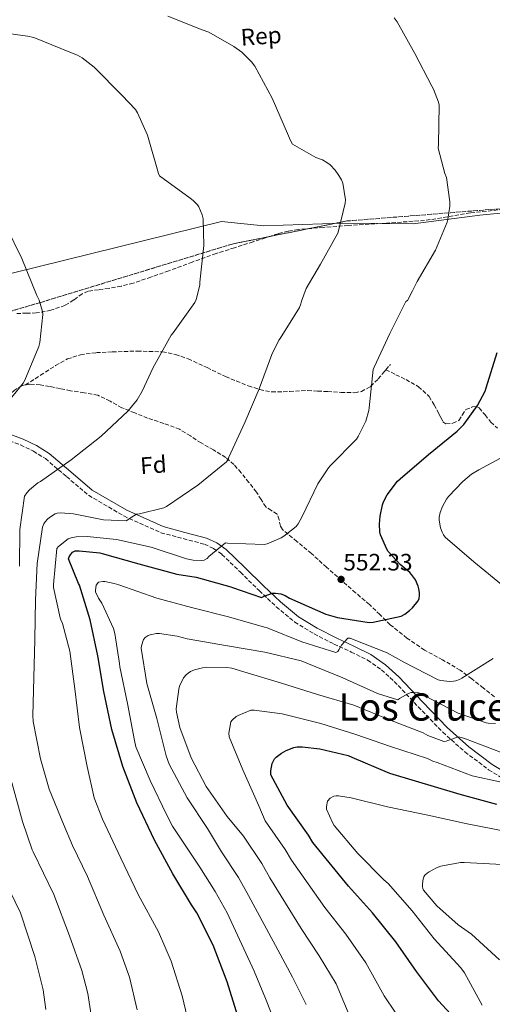
# Model space of a CAD drawing. Units: metres. Extents: x 596988 to 600450, y 4745310 to 4747669.
# Drawn here: x 599496 to 599695, y 4746472 to 4746887 of the extents above; entities that cross this region are included whole.
import ezdxf
from ezdxf.enums import TextEntityAlignment as Align

# ---------------------------------------------------------------- set-up
doc = ezdxf.new("R2010")
doc.units = ezdxf.units.M
doc.header["$MEASUREMENT"] = 0
doc.linetypes.add('DGN Style 3', pattern=[2.435890702152634, 1.739921930109024, -0.6959687720436097])
for name, color, linetype, lineweight in [('Camino', 7, 'DGN Style 3', 0), ('Cota de punto acotado terreno', 7, 'Continuous', 0), ('Curva de nivel directora', 30, 'Continuous', 30), ('Curva de nivel intermedia', 30, 'Continuous', 0), ('Estanque', 4, 'Continuous', 0), ('Etiqueta de zona arbolada', 92, 'Continuous', 0), ('Linea de separación interior de zonas arboladas', 92, 'DGN Style 3', 0), ('Límite de Concejo', 7, 'Continuous', 0), ('Margen derecho', 7, 'Continuous', 0), ('Punto acotado terreno (símbolo)', 7, 'Continuous', 0), ('Senda', 7, 'DGN Style 3', 0), ('Texto de Área (paraje) menor', 7, 'Continuous', 0), ('Zona arbolada', 92, 'DGN Style 3', 0)]:
    doc.layers.add(name, color=color, linetype=linetype, lineweight=lineweight)
doc.styles.add('Style-Arial', font='arial.ttf')

# ---------------------------------------------------------------- blocks, each defined once
blk = doc.blocks.new('5PATER')
at = {"layer": 'Estanque', "linetype": 'Continuous', "lineweight": 0}
h = blk.add_hatch(color=51, dxfattribs=at)
edge = h.paths.add_edge_path()
edge.add_ellipse((0, 0), major_axis=(-0.1095731443231308, -0.1110710700762829), ratio=0.9994222409660317, start_angle=0, end_angle=360)

msp = doc.modelspace()

# ---------------------------------------------------------------- linework, layer by layer
at = {"layer": 'Camino', "color": 7, "linetype": 'DGN Style 3', "lineweight": 0}
msp.add_polyline3d([(599484.7899999993, 4746712.070000002, 569.5700000000071), (599496.3399999986, 4746707.810000001, 567.9600000000065), (599501.760000001, 4746705.199999999, 567.1000000000059), (599506.7999999992, 4746702.029999999, 566.1699999999983), (599515.730000001, 4746694.470000003, 564.1399999999996), (599525.0100000014, 4746686.590000001, 562.1399999999994), (599539.8700000009, 4746677.869999999, 560.0599999999977), (599555.4999999994, 4746670.820000002, 558.1100000000006), (599564.9200000007, 4746668.330000003, 556.7899999999937), (599573.8500000001, 4746665.960000004, 555.2899999999937), (599577.7199999993, 4746664.160000001, 553.9600000000064), (599581.2300000007, 4746661.680000001, 552.729999999996), (599589.0100000014, 4746654.150000002, 551.3999999999943), (599596.8999999971, 4746646.4, 550.1100000000006), (599604.149999998, 4746639.620000001, 549.0000000000001), (599611.9099999985, 4746633.15, 547.8699999999953), (599620.0599999981, 4746628.17, 546.479999999996), (599628.44, 4746623.900000001, 544.9900000000054), (599635.6999999998, 4746620.540000001, 543.9400000000024), (599642.6400000001, 4746617.15, 542.8800000000047), (599648.4499999993, 4746613.029999999, 541.4799999999959), (599653.8399999985, 4746608.140000001, 540.0599999999978), (599663.9499999981, 4746597.480000001, 537.9799999999959), (599674.2700000001, 4746586.75, 535.8399999999966), (599683.6199999999, 4746578.450000001, 533.6600000000036), (599693.6299999991, 4746570.910000001, 531.479999999996), (599706.4099999998, 4746563.03, 529.0099999999949)], dxfattribs=at)
at = {"layer": 'Curva de nivel directora', "color": 30, "linetype": 'Continuous', "lineweight": 30, "flags": 128}
for points, elevation in [([(599587.9400000008, 4746467.020000001), (599583.3999999989, 4746481.58), (599577.4800000001, 4746496.980000001), (599570.6000000002, 4746510.670000001), (599568.3299999993, 4746514.03), (599560.4900000005, 4746527.090000001), (599552.8099999982, 4746541.26), (599545.4199999986, 4746556.939999999), (599539.4699999986, 4746572.34), (599534.7599999991, 4746587.890000002), (599531.5000000001, 4746603.920000001), (599528.8799999983, 4746618.930000001), (599525.7400000001, 4746634.03), (599521.2000000004, 4746648.66), (599520.749999999, 4746649.460000004), (599516.6200000006, 4746659.789999999), (599516.8799999999, 4746660.590000002), (599517.4499999998, 4746661.550000003), (599518.2900000003, 4746662.580000001), (599519.3399999986, 4746663.180000001), (599521.0399999997, 4746663.220000003), (599529.7399999988, 4746662.29), (599530.7699999993, 4746662.000000002), (599546.2500000001, 4746657.650000002), (599562.1600000003, 4746653.289999999), (599570.3200000008, 4746652.110000002), (599584.9099999998, 4746648.050000002), (599585.6399999985, 4746647.660000001), (599597.9299999997, 4746643.53), (599598.9899999994, 4746644.08), (599602.5399999986, 4746645.330000003), (599603.8199999996, 4746645.330000003), (599606.0599999991, 4746645.01), (599607.8499999995, 4746644.33), (599609.6800000002, 4746643.250000001), (599625.0400000003, 4746636.460000004), (599630.0000000001, 4746635.020000001), (599643.2100000001, 4746633.040000001), (599645.0000000005, 4746633.17), (599656.7199999995, 4746635.66), (599658.3199999998, 4746636.529999999), (599660.3000000003, 4746637.970000002), (599661.5799999988, 4746639.210000002), (599663.919999999, 4746642.16), (599664.2999999991, 4746643.09), (599664.5599999983, 4746644.560000001), (599664.519999998, 4746645.58), (599664.2699999999, 4746647.210000002), (599663.9500000003, 4746648.300000003), (599662.7700000001, 4746650.890000001), (599661.1699999997, 4746653.26), (599660.459999999, 4746654.029999999), (599656.3300000007, 4746657.490000002), (599651.3399999995, 4746662.86), (599650.6699999989, 4746663.92), (599648.0800000007, 4746669.900000001), (599647.819999999, 4746671.15), (599647.629999999, 4746674.380000004), (599647.849999998, 4746677.84), (599648.8499999995, 4746682.61), (599649.3300000001, 4746683.850000001), (599650.9299999982, 4746686.77), (599655.28, 4746692.490000002), (599656.2999999992, 4746693.520000001), (599668.329999999, 4746703.790000001), (599680.399999999, 4746713.550000002), (599683.2099999986, 4746716.490000002), (599688.9699999987, 4746724.37), (599692.1099999992, 4746730.480000001), (599692.5299999993, 4746731.82), (599697.1999999986, 4746746.770000001)], 550.0000000000001), ([(599680.8999999998, 4746464.4), (599672.5499999991, 4746473.520000001), (599663.2399999995, 4746485.869999999), (599654.5699999993, 4746498.320000002), (599644.7099999998, 4746510.61), (599634.5699999989, 4746521.869999999), (599619.4999999994, 4746540.210000001), (599617.6399999995, 4746543.28), (599608.6799999988, 4746555.92), (599601.8999999994, 4746568.810000001), (599601.8999999994, 4746570.450000001), (599602.4099999992, 4746573.490000002), (599602.8000000002, 4746574.410000003), (599603.4399999996, 4746575.5), (599604.11, 4746576.27), (599606.2800000004, 4746577.930000001), (599608.3599999992, 4746579.09), (599611.5300000008, 4746580.300000002), (599612.9099999999, 4746580.560000001), (599614.9899999987, 4746580.619999999), (599622.4400000008, 4746579.789999999), (599634.4799999994, 4746576.850000001), (599635.9799999993, 4746576.27), (599651.8800000004, 4746569.420000001), (599681.4499999996, 4746560.650000002), (599696.9999999997, 4746556.460000001)], 525.0000000000001)]:
    msp.add_lwpolyline(points, dxfattribs=dict(at, elevation=elevation))
at = {"layer": 'Curva de nivel intermedia', "color": 30, "linetype": 'Continuous', "lineweight": 0, "flags": 128}
for points, elevation in [([(599545.5500000005, 4746469.77), (599542.2600000004, 4746483.429999999), (599538.2700000005, 4746494.430000001), (599531.4300000009, 4746509.640000001), (599524.5599999999, 4746525.96), (599518.240000001, 4746539), (599514.5100000006, 4746547.949999999), (599508.3700000005, 4746562.699999999), (599504.820000001, 4746575.5), (599501.6800000007, 4746591.31), (599501.5199999998, 4746593.829999999), (599501.9400000023, 4746609.71), (599502.3900000014, 4746625.800000001), (599502.6799999997, 4746642.509999999), (599503.2899999999, 4746657.869999999), (599505.5900000001, 4746673.16), (599506.1700000011, 4746674.539999999), (599506.7099999997, 4746675.429999999), (599507.6399999997, 4746676.52), (599508.5000000001, 4746677.289999999), (599510.9299999998, 4746678.83), (599511.8000000014, 4746679.079999999), (599513.240000001, 4746679.179999999), (599518.6100000021, 4746678.789999999), (599531.3200000013, 4746676.230000001), (599540.9800000018, 4746675.88), (599541.780000002, 4746676.52), (599545.2700000011, 4746678.630000002), (599546.4500000014, 4746678.759999999), (599556.7900000013, 4746681.289999999), (599557.8500000007, 4746681.859999999), (599571.0000000002, 4746690.789999999), (599583.1600000019, 4746700.739999999), (599583.8000000012, 4746701.739999998), (599584.1200000008, 4746702.630000001), (599590.870000001, 4746717.289999999), (599596.9800000021, 4746731.429999999), (599602.2300000002, 4746745.96), (599605.27, 4746751.91), (599605.82, 4746752.679999999), (599613.850000001, 4746765.699999998), (599614.5199999993, 4746767.300000001), (599614.7800000008, 4746768.390000001), (599615.7799999999, 4746771.060000001), (599616.7800000012, 4746773.720000001), (599622.7100000012, 4746783.980000001), (599630.0100000014, 4746797.13), (599630.5499999999, 4746798.569999999), (599633.1800000007, 4746809.67), (599633.2400000012, 4746811.109999998), (599632.1500000004, 4746818.179999999), (599631.6100000017, 4746819.529999998), (599630.5499999999, 4746821.42), (599628.8899999993, 4746823.659999999), (599626.8100000005, 4746825.829999999), (599625.4600000004, 4746826.859999999), (599623.5400000005, 4746827.98), (599620.8200000003, 4746829.029999998), (599611.0300000003, 4746834.600000001), (599610.1400000006, 4746836.17), (599608.9200000003, 4746839.079999999), (599602.3900000012, 4746854.02), (599595.1300000013, 4746867.399999999), (599593.6900000018, 4746869.289999999), (599589.5900000003, 4746873.380000001), (599586.3, 4746875.819999999), (599575.6400000005, 4746881.74), (599572.9500000017, 4746882.789999999), (599558.4299999997, 4746888.49)], 560), ([(599644.9800000003, 4746739.619999998), (599645.3300000012, 4746740.579999999), (599652.0200000012, 4746754.76), (599658.7800000003, 4746768.230000001), (599659.4800000022, 4746768.74), (599661.5200000006, 4746772.739999999), (599663.5600000013, 4746776.73), (599671.2200000014, 4746789.900000001), (599676.1800000012, 4746801.699999998), (599676.5000000009, 4746802.859999998), (599677.2400000007, 4746808.489999998), (599677.2400000007, 4746810.220000001), (599675.9300000009, 4746820.489999999), (599675.190000001, 4746822.180000001), (599672.3099999998, 4746832.899999999), (599672.510000001, 4746834.470000001), (599672.7600000014, 4746850.98), (599672.510000001, 4746852.23), (599670.3899999999, 4746857.83), (599669.6600000013, 4746859.08), (599662.5199999998, 4746872.739999999), (599655.1300000002, 4746886.15), (599653.8800000009, 4746887.82)], 555.0000000000001), ([(599495.9600000008, 4746656.749999999), (599496.0200000012, 4746672.199999998), (599497.9700000002, 4746686.189999999), (599498.9300000013, 4746687.59), (599500.1500000019, 4746688.909999999), (599503.7000000012, 4746691.849999998), (599504.7300000016, 4746692.460000001), (599517.7200000003, 4746701.550000001), (599530.3300000011, 4746711.5), (599541.5899999997, 4746722.060000001), (599545.4299999998, 4746726.819999999), (599547.6700000018, 4746730.439999999), (599552.1800000002, 4746740.390000001), (599559.8300000011, 4746754.02), (599560.7000000007, 4746755.05), (599569.8500000014, 4746767.88), (599570.3299999997, 4746769.060000001), (599571.9000000011, 4746775.109999998), (599571.9300000002, 4746776.359999998), (599573.6199999999, 4746791.850000001), (599573.3400000005, 4746803.08), (599572.9200000003, 4746804.779999998), (599571.5400000013, 4746808.23), (599570.9400000023, 4746809.060000001), (599569.0800000003, 4746810.890000001), (599567.7999999995, 4746811.819999999), (599554.8700000013, 4746821.220000001), (599554.4600000001, 4746822.249999999), (599549.7900000006, 4746838.439999998), (599545.66, 4746847.849999998), (599544.7300000002, 4746849.189999999), (599539.2300000016, 4746855.140000001), (599527.3899999997, 4746866.979999999), (599522.2700000011, 4746870.949999998), (599520.4100000014, 4746872.039999999), (599517.1100000001, 4746873.32), (599501.9800000001, 4746879.560000001), (599499.3200000003, 4746880.17), (599484.0899999997, 4746882.25)], 565.0000000000002), ([(599487.2500000002, 4746721.289999999), (599497.4600000005, 4746733.9), (599498.1700000013, 4746735.15), (599504.0200000008, 4746749.289999999), (599504.4700000001, 4746751.020000001), (599505.7500000009, 4746762.829999999), (599505.5600000009, 4746764.069999999), (599504.1799999997, 4746768.81), (599503.2600000009, 4746770.759999999), (599496.9199999997, 4746786.41), (599490.260000001, 4746799.949999998)], 570), ([(599567.8300000008, 4746461.499999999), (599564.4800000002, 4746475.680000001), (599559.8700000013, 4746490.199999999), (599554.440000002, 4746502.550000001), (599545.9599999995, 4746518.36), (599538.6799999997, 4746533.609999998), (599530.8200000006, 4746550.06), (599527.3800000007, 4746559.05), (599524.4000000012, 4746572.329999999), (599521.1400000001, 4746588.71), (599519.190000001, 4746605.029999999), (599517.0800000011, 4746620.939999999), (599514.0400000013, 4746632.619999998), (599513.27, 4746634.09), (599512.9800000017, 4746634.92), (599510.2900000005, 4746647.660000001), (599510.2300000002, 4746649), (599511.6400000006, 4746664.230000001), (599512.2799999998, 4746664.999999999), (599516.4700000008, 4746668.27), (599517.6199999996, 4746668.649999999), (599519.7699999999, 4746669.029999999), (599524.4700000006, 4746669.159999999), (599536.7300000006, 4746667.980000001), (599551.3799999999, 4746664.710000001), (599566.2300000006, 4746659.749999999), (599569.0800000003, 4746659.239999999), (599572.7900000006, 4746659.050000002), (599573.7800000008, 4746659.179999999), (599575.0000000013, 4746659.939999999), (599575.7700000001, 4746660.84), (599582.7400000016, 4746666.539999999), (599583.6400000004, 4746666.439999999), (599599.0899999999, 4746665.859999999), (599600.3100000002, 4746666.180000001), (599606.1700000009, 4746668.649999999), (599607.3200000019, 4746669.319999999), (599612.4699999996, 4746673.48), (599613.3000000011, 4746674.600000001), (599615.0300000011, 4746677.67), (599621.6900000019, 4746691.430000001), (599626.0700000006, 4746698.149999999), (599626.8700000008, 4746699.019999999), (599637.9400000017, 4746710.25), (599638.7100000007, 4746711.429999999), (599641.8100000008, 4746717.859999999), (599643.0900000016, 4746722.279999998), (599643.2500000002, 4746723.46), (599644.9800000003, 4746739.619999998)], 555.0000000000001), ([(599700.5300000012, 4746647.720000002), (599687.3799999994, 4746658.539999999), (599675.380000001, 4746668.899999999), (599674.6100000021, 4746669.930000001), (599674.0100000009, 4746671.05), (599673.3, 4746672.84), (599672.7600000014, 4746676.07), (599672.7900000004, 4746677.349999999), (599673.1700000004, 4746679.269999999), (599674.1300000015, 4746681.800000001), (599675.8900000006, 4746684.970000001), (599676.7600000001, 4746686.15), (599682.7400000015, 4746692.460000001), (599686.3899999993, 4746695.429999999), (599689.5300000019, 4746697.32), (599704.0899999996, 4746705.189999999)], 545), ([(599604.0600000009, 4746463.130000001), (599599.6500000008, 4746474.460000001), (599594.7600000004, 4746486.02), (599583.41, 4746510.550000001), (599578.400000001, 4746519.569999999), (599571.9200000013, 4746529.859999998), (599560.3400000007, 4746547.08), (599557.8100000005, 4746552.069999998), (599551.0300000012, 4746566.439999999), (599544.9800000006, 4746580.619999999), (599544.4400000018, 4746583.209999999), (599541.4300000012, 4746598.829999999), (599538.1299999997, 4746614.279999998), (599538.1000000007, 4746615.66), (599536.1500000015, 4746628.329999999), (599535.5100000001, 4746630.41), (599530.6100000006, 4746641.069999999), (599529.1700000011, 4746643.239999999), (599527.9200000018, 4746645.869999998), (599527.8900000004, 4746646.669999998), (599528.2100000001, 4746648.650000001), (599529.2400000005, 4746649.930000001), (599531.0000000017, 4746650.31), (599531.9200000004, 4746650.279999998), (599535.8000000007, 4746649.480000001), (599537.7499999999, 4746648.81), (599553.7500000015, 4746643.180000001), (599568.440000001, 4746639.240000002), (599583.9900000012, 4746635.430000001), (599599.1900000004, 4746630.949999998), (599599.9900000006, 4746630.820000002), (599600.9500000017, 4746630.499999999), (599614.9000000014, 4746624.869999999), (599629.2400000002, 4746620.359999998), (599630.1299999999, 4746620.74), (599630.4500000017, 4746621.480000001), (599631.6400000007, 4746623.4), (599634.2900000017, 4746626.440000001), (599635.2200000016, 4746626.34), (599636.3100000002, 4746625.959999999), (599650.8000000007, 4746620.139999999), (599657.9100000008, 4746616.199999998), (599672.4000000015, 4746608.739999999), (599673.49, 4746608.489999999), (599677.2400000007, 4746608.17), (599678.8400000011, 4746608.230000001), (599679.8600000005, 4746608.42), (599681.3600000001, 4746608.999999999), (599682.3600000015, 4746609.539999997), (599695.4800000021, 4746617.740000002)], 545), ([(599616.6900000018, 4746471.929999999), (599610.9200000007, 4746483.5), (599604.7200000002, 4746494.989999999), (599592.4300000012, 4746517.96), (599588.2100000011, 4746525.499999999), (599581.11, 4746536.38), (599575.0900000007, 4746546.15), (599566.5099999999, 4746559.080000001), (599558.9600000016, 4746573.259999998), (599557.720000001, 4746576.709999999), (599553.7500000015, 4746592.55), (599549.5600000004, 4746607.24), (599547.1599999998, 4746622.220000001), (599547.2800000005, 4746623.080000001), (599548.15, 4746625.800000001), (599548.8200000006, 4746626.63), (599550.1300000004, 4746627.430000001), (599550.9599999996, 4746627.75), (599553.5900000005, 4746628.3), (599554.8700000013, 4746628.3), (599562.3900000004, 4746627.27), (599566.520000001, 4746626.149999999), (599583.5100000006, 4746623.140000001), (599599.3200000002, 4746620.460000001), (599614.5800000018, 4746616.84), (599616.9500000011, 4746615.850000001), (599632.2400000021, 4746609.699999998), (599646.7700000008, 4746603.050000001), (599655.3800000006, 4746600.36), (599656.0800000002, 4746600.900000001), (599659.9200000003, 4746603.109999999), (599660.9500000007, 4746603.46), (599661.7500000009, 4746603.529999999), (599664.1500000014, 4746603.34), (599666, 4746602.499999999), (599666.6799999995, 4746602.060000001), (599680.760000001, 4746594.819999999), (599692.6299999999, 4746590.659999999), (599693.4900000005, 4746590.539999999), (599696.5300000003, 4746590.469999999)], 540.0000000000001), ([(599635.8899999998, 4746465.25), (599629.3099999995, 4746480.730000001), (599622.1800000014, 4746492.539999999), (599614.6700000013, 4746503.95), (599601.4600000014, 4746525.380000001), (599598.0199999993, 4746531.429999999), (599590.3000000011, 4746542.890000002), (599583.4700000003, 4746551.269999999), (599574.5499999998, 4746563.819999999), (599568.2100000008, 4746575.909999999), (599563.4400000009, 4746588.679999999), (599562.0400000017, 4746595.179999999), (599562.0000000015, 4746596.52), (599563.0000000006, 4746604.939999999), (599563.3499999993, 4746606.119999997), (599565.01, 4746609.640000001), (599566.1000000008, 4746610.890000001), (599566.9600000014, 4746611.63), (599567.9600000004, 4746612.269999999), (599569.6500000004, 4746613.029999999), (599573.040000001, 4746613.9), (599574.5800000011, 4746614.089999998), (599583.3200000006, 4746614.06), (599585.4000000015, 4746613.739999999), (599590.5200000001, 4746612.230000001), (599606.3600000008, 4746607.430000001), (599621.5600000002, 4746602.66), (599636.88, 4746598.119999998), (599651.8899999993, 4746591.940000001), (599666.0700000015, 4746586.41), (599667.9900000015, 4746585.349999999), (599674.7100000004, 4746582.76), (599675.7600000009, 4746582.92), (599676.5000000009, 4746583.300000001), (599680.9500000011, 4746584.81), (599682.1300000013, 4746584.550000001), (599683.8600000013, 4746583.909999999), (599698.6400000004, 4746578.31)], 535), ([(599596.7899999998, 4746555.720000001), (599590.1, 4746570.889999999), (599584.2400000015, 4746584.779999998), (599584.1800000012, 4746586.279999998), (599584.9800000014, 4746591.050000001), (599585.52, 4746591.75), (599587.220000001, 4746593.289999999), (599588.0800000015, 4746593.829999999), (599593.4300000003, 4746595.979999999), (599594.8400000008, 4746596.010000001), (599606.5500000009, 4746594.499999999), (599622.9000000012, 4746590.469999999), (599637.6199999999, 4746585.829999999), (599652.3099999995, 4746580.779999999), (599667.9199999999, 4746575.59), (599670.0700000002, 4746574.539999999), (599671.920000001, 4746573.929999999), (599686.6399999997, 4746568.359999998), (599698.3200000006, 4746565.829999999)], 530.0000000000001), ([(599526.6299999997, 4746463.859999999), (599524.6500000015, 4746476.649999999), (599522.1100000002, 4746486.31), (599516.9100000011, 4746500.92), (599510.4300000013, 4746518.3), (599501.6100000013, 4746536.289999999), (599501.2800000005, 4746537.180000001), (599497.17, 4746549.13), (599492.6900000008, 4746565.58)], 565.0000000000001), ([(599690.9700000014, 4746471.630000002), (599683.420000001, 4746485.319999999), (599681.8499999996, 4746487.369999999), (599670.7400000008, 4746499.600000001), (599661.3399999996, 4746511.5), (599651.2600000012, 4746522.989999999), (599649.4999999999, 4746524.489999999), (599638.4900000016, 4746535.66), (599628.5700000018, 4746547.470000001), (599627.8000000007, 4746548.720000001), (599625.2400000015, 4746554.349999999), (599625.2400000015, 4746555.439999999), (599625.6900000006, 4746557.679999999), (599626.7800000014, 4746558.989999999), (599628.4400000023, 4746559.82), (599629.3000000005, 4746559.92), (599630.2999999997, 4746559.880000001), (599635.6399999994, 4746559.05), (599651.0600000002, 4746555.31), (599668.0600000008, 4746551.789999999), (599684.570000002, 4746548.109999998), (599701.1399999993, 4746544.880000001)], 520), ([(599669.240000001, 4746446.45), (599649.5700000013, 4746475.560000001), (599641.9400000004, 4746489.52), (599633.4500000012, 4746501.569999999), (599624.62, 4746512.910000001), (599610.4800000003, 4746532.789999999), (599607.8300000017, 4746537.350000001), (599599.49, 4746549.409999999), (599596.7899999998, 4746555.720000001)], 530.0000000000001), ([(599698.1700000009, 4746490.859999998), (599686.3600000002, 4746501.609999999), (599680.7900000003, 4746505.480000001), (599671.74, 4746513.609999998), (599666.1699999998, 4746520.109999998), (599665.9100000005, 4746520.880000002), (599665.7499999997, 4746521.680000001), (599665.7200000006, 4746522.890000001), (599666.0100000012, 4746524.939999999), (599666.2999999995, 4746525.709999999), (599666.78, 4746526.409999999), (599667.7400000012, 4746527.369999998), (599668.5000000012, 4746527.92), (599671.7000000019, 4746529.580000001), (599673.4299999997, 4746530.220000001), (599681.7500000013, 4746531.850000001), (599683.2900000013, 4746531.850000001), (599699.350000001, 4746530.92)], 515.0000000000001), ([(599507.0400000006, 4746469.880000001), (599505.9400000009, 4746478.189999999), (599502.3800000002, 4746492.189999999), (599496.3000000005, 4746510.650000001), (599487.0100000012, 4746529.410000001)], 570)]:
    msp.add_lwpolyline(points, dxfattribs=dict(at, elevation=elevation))
at = {"layer": 'Linea de separación interior de zonas arboladas', "color": 92, "linetype": 'DGN Style 3', "lineweight": 0}
msp.add_polyline3d([(600018.5599999996, 4746800.41, 507.8099999999977), (599984.8899999997, 4746803.230000001, 515.1000000000058), (599933.6900000004, 4746811.430000001, 525.0800000000017), (599897.0899999999, 4746826.789999999, 533.529999999999), (599830.5199999996, 4746823.199999999, 541.9799999999959), (599730.1699999999, 4746809.890000001, 548.8899999999994), (599633.9199999999, 4746802.210000001, 556.320000000007), (599585.5300000003, 4746792.480000001, 561.4400000000023), (599504.8899999997, 4746767.91, 568.6000000000058), (599423.4800000006, 4746743.850000001, 576.5399999999936), (599372.0300000003, 4746722.09, 580.6399999999994), (599348.7300000006, 4746731.050000001, 583.9600000000064), (599310.8399999999, 4746751.779999999, 585.2400000000052), (599266.5599999996, 4746764.58, 585.5), (599224.3200000003, 4746769.699999999, 585.5), (599186.9400000004, 4746768.680000001, 585.5), (599150.0700000003, 4746761.77, 585.5), (599123.1900000004, 4746760.230000001, 585.5), (599100.9199999999, 4746774.060000001, 582.6900000000023), (599088.8899999997, 4746801.699999999, 577.3099999999977), (599077.6299999999, 4746847.02, 569.6300000000047), (599071.4900000002, 4746877.220000001, 560.4100000000036), (599068.4100000003, 4746909.220000001, 551.7100000000064)], dxfattribs=at)
at = {"layer": 'Límite de Concejo', "color": 7, "linetype": 'Continuous', "lineweight": 0}
msp.add_polyline3d([(600027.3000000007, 4746954.029999999, 506.2), (599942.5300000012, 4746823.32, 526.48), (599907.5500000007, 4746818.82, 532.0600000000002), (599841.4299999997, 4746816.109999999, 541.1), (599782.2899999992, 4746813.51, 545.3100000000002), (599739.3000000007, 4746809.390000001, 548.14), (599689.9800000006, 4746804.66, 553.2), (599661.8399999999, 4746801.029999999, 555.77), (599631.870000001, 4746801.310000001, 559.1800000000001), (599598.7399999984, 4746800.15, 562.4300000000001), (599581.0599999987, 4746802.02, 564.23), (599427.2199999989, 4746763.99, 576.15), (599412.6799999997, 4746759.810000001, 577.8200000000002), (599400.8299999982, 4746754.16, 578.83), (599392.4400000013, 4746746.66, 579.1900000000002), (599372.6700000018, 4746727.540000001, 579.76), (599322.2199999989, 4746680.5, 589.8200000000002), (599297.6000000016, 4746654.949999999, 595.0400000000001), (599272.0599999987, 4746631.300000001, 598.64), (599233.379999999, 4746594.859999999, 604.01), (599204.0500000007, 4746561.619999999, 605), (599182.2199999989, 4746536.24, 599.38)], dxfattribs=at)
at = {"layer": 'Margen derecho', "color": 7, "linetype": 'Continuous', "lineweight": 0}
msp.add_polyline3d([(599485.6900000002, 4746714.630000002, 569.5700000000071), (599497.399999998, 4746710.310000001, 567.9600000000065), (599503.0700000009, 4746707.580000003, 567.1000000000059), (599508.4100000008, 4746704.230000001, 566.1699999999983), (599517.4799999989, 4746696.540000002, 564.1399999999996), (599526.5899999995, 4746688.810000001, 562.1399999999994), (599541.1200000005, 4746680.280000002, 560.0599999999977), (599556.409999999, 4746673.380000001, 558.1100000000006), (599565.6200000002, 4746670.949999999, 556.7899999999937), (599574.78, 4746668.52, 555.2899999999937), (599579.0899999995, 4746666.51, 553.9600000000064), (599582.9699999974, 4746663.780000002, 552.729999999996), (599590.8999999979, 4746656.09, 551.3999999999943), (599598.7800000013, 4746648.36, 550.1100000000006), (599605.9499999996, 4746641.65, 549.0000000000001), (599613.5, 4746635.36, 547.8699999999953), (599621.3900000004, 4746630.540000002, 546.479999999996), (599629.6200000001, 4746626.34, 544.9900000000054), (599636.86, 4746622.990000002, 543.9400000000024), (599644.0199999993, 4746619.490000002, 542.8800000000047), (599650.149999998, 4746615.15, 541.4799999999959), (599655.7399999984, 4746610.080000001, 540.0599999999978), (599665.9100000005, 4746599.350000001, 537.9799999999959), (599676.1499999977, 4746588.710000004, 535.8399999999966), (599685.3399999987, 4746580.550000002, 533.6600000000036), (599695.1600000003, 4746573.16, 531.479999999996), (599707.8400000003, 4746565.340000002, 529.0099999999949)], dxfattribs=at)
at = {"layer": 'Senda', "color": 7, "linetype": 'DGN Style 3', "lineweight": 0, "extrusion": (0.0219903000752688, 0.02606257784495748, 0.9994184152489263), "elevation": 137452.2260889734, "flags": 128}
msp.add_lwpolyline([(2602726.714471119, -4012235.92853156), (2602726.714471119, -4012238.861056069)], dxfattribs=at)
at = {"layer": 'Senda', "color": 7, "linetype": 'DGN Style 3', "lineweight": 0}
for points in [[(599699.9600000012, 4746807.100000001, 552.3399999999965), (599685.8799999974, 4746805.600000001, 553.6300000000047), (599676.2500000005, 4746803.930000002, 554.4600000000065), (599666.6200000013, 4746802.4, 555.2899999999937), (599650.5599999971, 4746801.300000001, 556.8699999999953), (599634.4899999984, 4746800.290000003, 558.6199999999953), (599623.9499999996, 4746799.520000001, 560.25), (599613.4400000019, 4746798.630000002, 561.7599999999949), (599609.1499999982, 4746797.960000001, 561.9400000000024), (599604.9200000013, 4746796.840000002, 562.0800000000019), (599599.6399999997, 4746795.140000001, 562.5000000000001), (599594.359999998, 4746793.439999999, 562.9100000000036), (599586.5500000004, 4746790.949999999, 563.3200000000071), (599578.7499999997, 4746788.45, 563.7400000000054), (599568.7399999984, 4746784.920000001, 564.7899999999937), (599558.7800000005, 4746781.220000002, 565.8500000000058), (599551.3199999996, 4746778.560000002, 566.320000000007), (599543.8000000004, 4746775.970000002, 566.7500000000001), (599538.7499999988, 4746774.720000002, 567.1600000000036), (599533.629999998, 4746773.800000001, 567.5800000000017), (599529.2399999981, 4746773.250000001, 567.4400000000023), (599524.8599999994, 4746772.640000001, 567.3899999999994), (599522.2600000021, 4746771.540000001, 567.6900000000023), (599518.7699999987, 4746768.91, 568.1399999999994), (599515.0699999994, 4746766.630000001, 568.6000000000058), (599509.1000000014, 4746764.550000002, 569.279999999999), (599502.9699999981, 4746763.430000001, 569.9499999999971), (599498.909999999, 4746763.32, 570.4299999999931), (599494.8399999987, 4746763.24, 570.9100000000036)], [(599498.4299999984, 4746733.08, 569.3600000000007), (599504.7600000007, 4746737.180000001, 568.9199999999984), (599511.1000000021, 4746741.290000003, 568.4799999999959), (599516.1199999999, 4746744.040000002, 567.8500000000058), (599521.5899999995, 4746745.83, 567.1300000000047), (599528.3199999996, 4746746.710000001, 566.6199999999953), (599535.0399999984, 4746747.040000002, 566.1100000000006), (599545.6000000021, 4746747.400000001, 564.8300000000019), (599556.1599999988, 4746747.040000002, 563.550000000003), (599561.6700000007, 4746745.970000001, 563.1799999999931), (599567.0300000006, 4746744.100000001, 562.779999999999), (599574.9400000009, 4746740.390000002, 561.7200000000012), (599582.7799999998, 4746736.609999999, 560.6699999999983), (599592.3399999996, 4746732.7, 559.6399999999994), (599597.2199999989, 4746731.150000001, 559.1499999999943), (599602.2300000002, 4746730.15, 558.6900000000023), (599609.7899999997, 4746730.330000001, 558.1399999999995), (599617.3400000001, 4746730.790000002, 557.6000000000059), (599621.5599999978, 4746730.53, 557.0399999999937), (599625.7899999992, 4746730.28, 556.4499999999971), (599631.48, 4746729.970000002, 555.9900000000054), (599637.1799999995, 4746729.830000001, 555.550000000003), (599640.0000000005, 4746730.32, 555.1499999999943), (599643.8799999984, 4746732.510000001, 554.4100000000036), (599647.1000000016, 4746735.650000001, 553.9499999999971), (599649.6600000008, 4746738.690000001, 553.820000000007), (599650.3299999969, 4746739.490000002, 553.7899999999936)], [(599650.3299999969, 4746739.490000002, 553.7899999999936), (599654.5699999993, 4746737.41, 553.2299999999959), (599658.8099999971, 4746735.330000001, 552.6699999999983), (599664.1099999989, 4746732.360000002, 552.029999999999), (599668.5399999992, 4746728.230000001, 551.4499999999972), (599670.7099999995, 4746724.700000001, 551.0399999999936), (599672.6299999995, 4746721.060000002, 550.6199999999953), (599673.4899999978, 4746719.32, 550.5599999999978), (599674.3599999995, 4746717.600000001, 550.5599999999978), (599675.6499999971, 4746716.710000004, 550.4799999999959), (599678.5199999993, 4746716.940000001, 550.3399999999965), (599681.0799999984, 4746718.12, 550.1699999999981), (599682.5200000001, 4746720.420000001, 549.9199999999983), (599684.0300000012, 4746722.720000001, 549.6600000000036), (599686.8999999989, 4746723.880000001, 549.570000000007), (599688.4200000011, 4746723.95, 549.5399999999935), (599689.6599999993, 4746723.430000002, 549.4700000000014), (599692.1200000002, 4746720.470000002, 549.1100000000007), (599694.5900000002, 4746717.410000003, 548.6399999999994), (599697.3599999995, 4746714.910000001, 548.0899999999966)], [(599498.4299999984, 4746733.08, 569.3600000000007), (599496.9699999989, 4746732.820000002, 569.3899999999994), (599493.6899999998, 4746730.790000002, 569.5000000000001), (599486.3200000004, 4746723.850000001, 569.929999999993), (599478.9499999988, 4746716.9, 570.3699999999953)], [(599696.0399999986, 4746601.710000002, 541.5800000000019), (599691.3799999983, 4746605.410000001, 543.0000000000001), (599686.5500000002, 4746609.170000001, 544.0099999999949), (599681.6599999998, 4746612.900000001, 544.8600000000006), (599674.2099999997, 4746617.24, 545.7700000000041), (599666.6200000013, 4746621.350000001, 546.7200000000012), (599659.1799999982, 4746626.42, 547.8800000000048), (599652.1499999985, 4746632.040000001, 549.0200000000042), (599647.7699999998, 4746636.300000002, 549.7200000000013), (599643.3799999978, 4746640.550000001, 550.429999999993), (599637.5599999973, 4746645.530000002, 551.320000000007), (599631.7399999968, 4746650.530000002, 552.2200000000013), (599625.3299999986, 4746656.279999999, 553.1600000000036), (599618.9400000004, 4746662.050000001, 554.0099999999949), (599612.8299999973, 4746667.12, 554.4700000000012), (599606.7099999995, 4746672.160000001, 554.8399999999965), (599605.8500000013, 4746673.570000002, 555.0099999999949), (599605.3700000007, 4746676.24, 555.3399999999966), (599604.4699999976, 4746678.630000002, 555.6100000000006), (599602.0599999982, 4746680.130000002, 555.6499999999944), (599599.739999998, 4746681.7, 555.679999999993), (599597.7699999989, 4746684.82, 556.0500000000029), (599595.7699999984, 4746687.91, 556.570000000007), (599592.600000001, 4746692.040000003, 557.6999999999972), (599589.3099999987, 4746696.100000001, 558.7500000000001), (599586.3, 4746699.540000002, 558.9499999999971), (599582.8400000001, 4746702.560000001, 559.1300000000047), (599577.6499999977, 4746705.690000001, 559.9100000000036), (599572.4100000008, 4746708.640000001, 560.6699999999983), (599567.9600000004, 4746711.630000002, 561.2299999999959), (599563.3899999995, 4746714.400000001, 561.8200000000071), (599556.6900000006, 4746716.92, 562.8099999999978), (599549.8799999978, 4746719.140000002, 563.8099999999978), (599544.4599999997, 4746721.280000002, 564.5599999999979), (599539.0700000008, 4746723.490000002, 565.279999999999), (599534.0599999973, 4746726.33, 565.8899999999994), (599528.8899999994, 4746728.800000003, 566.4900000000054), (599523.1299999994, 4746729.830000001, 567.320000000007), (599517.3700000016, 4746730.66, 568.1600000000036), (599512.9899999984, 4746731.550000002, 568.6499999999943), (599508.6000000008, 4746732.45, 568.9900000000054), (599504.6800000002, 4746733.120000001, 569.1699999999984), (599500.7300000007, 4746733.480000001, 569.3099999999978), (599498.4299999984, 4746733.08, 569.3600000000007)]]:
    msp.add_polyline3d(points, dxfattribs=at)
at = {"layer": 'Zona arbolada', "color": 92, "linetype": 'DGN Style 3', "lineweight": 0}
for points in [[(599976.9600000001, 4746904.869999999, 511.7700000000041), (599993.7400000002, 4746884.279999999, 510.6000000000058), (600001.5899999999, 4746873.460000001, 510.0200000000041), (600008.9600000001, 4746861.859999999, 509.4700000000012), (600013.7999999998, 4746851.539999999, 509.0800000000018), (600016.3499999996, 4746843.539999999, 508.8399999999965), (600021.5, 4746819.109999999, 508.1900000000023), (600021.6699999999, 4746816.210000001, 508.1100000000006), (600019.0199999996, 4746805.539999999, 507.9199999999983), (600018.5599999996, 4746800.41, 507.8099999999977), (599984.8899999997, 4746803.230000001, 515.1000000000058), (599933.6900000004, 4746811.430000001, 525.0800000000017), (599897.0899999999, 4746826.789999999, 533.529999999999), (599830.5199999996, 4746823.199999999, 541.9799999999959), (599730.1699999999, 4746809.890000001, 548.8899999999994), (599633.9199999999, 4746802.210000001, 556.320000000007), (599585.5300000003, 4746792.480000001, 561.4400000000023), (599504.8899999997, 4746767.91, 568.6000000000058), (599423.4800000006, 4746743.850000001, 576.5399999999936)], [(599423.4800000006, 4746743.850000001, 576.5399999999936), (599504.8899999997, 4746767.91, 568.6000000000058), (599585.5300000003, 4746792.480000001, 561.4400000000023), (599633.9199999999, 4746802.210000001, 556.320000000007), (599730.1699999999, 4746809.890000001, 548.8899999999994), (599830.5199999996, 4746823.199999999, 541.9799999999959), (599897.0899999999, 4746826.789999999, 533.529999999999), (599933.6900000004, 4746811.430000001, 525.0800000000017), (599984.8899999997, 4746803.230000001, 515.1000000000058), (600018.5599999996, 4746800.41, 507.8099999999977), (600019.2199999997, 4746798.02, 507.75), (600020.7300000006, 4746795.810000001, 507.679999999993), (600024.4500000002, 4746792.439999999, 507.3899999999995), (600031.4100000003, 4746788.27, 506.3699999999953), (600042.5800000001, 4746784.529999999, 504.2799999999989)]]:
    msp.add_polyline3d(points, dxfattribs=at)

# ---------------------------------------------------------------- block references
at = {"layer": 'Punto acotado terreno (símbolo)', "color": 7, "linetype": 'Continuous', "lineweight": 0, "xscale": 10, "yscale": 10, "zscale": 10}
msp.add_blockref('5PATER', (599631.4499999986, 4746651.15, 552.3300000000023), dxfattribs=at)

# ---------------------------------------------------------------- texts
at = {"layer": 'Cota de punto acotado terreno', "color": 7, "linetype": 'Continuous', "lineweight": 0, "style": 'Style-Arial'}
msp.add_text('552.33', height=7.000000000000002, dxfattribs=at).set_placement((599632.4100000003, 4746654.899999999, 552.3300000000017))
at = {"layer": 'Etiqueta de zona arbolada', "color": 92, "linetype": 'Continuous', "lineweight": 0, "style": 'Style-Arial'}
for s, p in [('Rep', (599597.7396157177, 4746880.161518482, 559.029999999999)), ('Fd', (599552.3447092213, 4746699.395725192, 561.4600000000064))]:
    msp.add_text(s, height=7.000000000000002, rotation=4.03641, dxfattribs=at).set_placement(p, align=Align.MIDDLE_CENTER)
at = {"layer": 'Texto de Área (paraje) menor', "color": 7, "linetype": 'Continuous', "lineweight": 0, "style": 'Style-Arial'}
msp.add_text('Los Cruceros', height=11.5, dxfattribs=at).set_placement((599677.4465007478, 4746597.37001, 538.2200000000012), align=Align.MIDDLE_CENTER)

doc.saveas('drawing.dxf')
